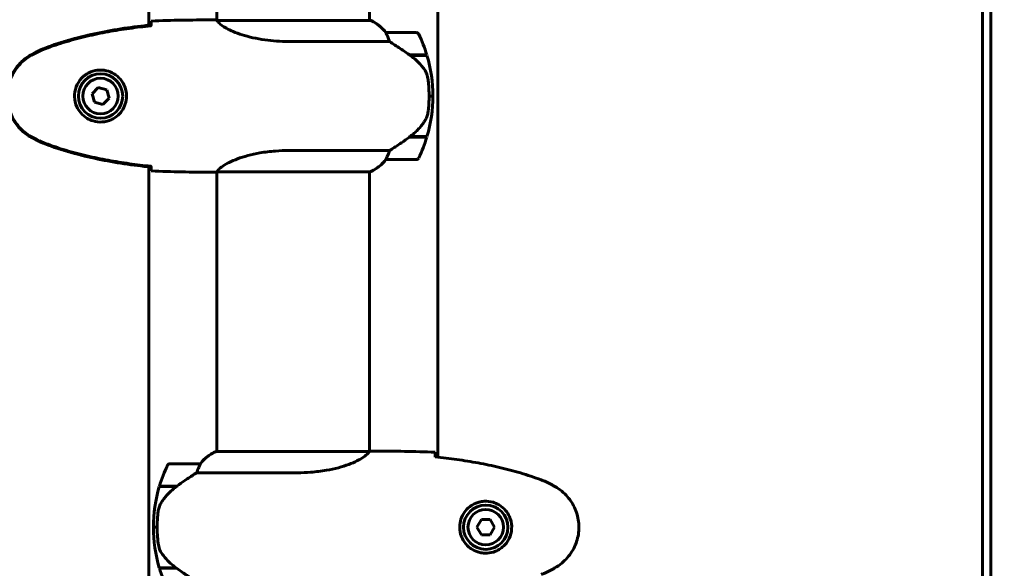
# Model space of a CAD drawing. Units: millimetres. Extents: x 8306 to 16919, y 2538 to 15384.
# Drawn here: x 14736 to 15125, y 13571 to 13787 of the extents above; entities that cross this region are included whole.
import ezdxf

# ---------------------------------------------------------------- set-up
doc = ezdxf.new("R2010")
doc.units = ezdxf.units.MM
doc.header["$LTSCALE"] = 60
doc.layers.add('Widoczne (ISO)', color=7, linetype='Continuous', lineweight=60)
doc.layers.add('Wymiar (ISO)', color=7, linetype='Continuous', lineweight=18, true_color=0x00803f)
doc.styles.add('Tekst etykiety (ISO)', font='tahoma.ttf')
doc.dimstyles.new('Domyślne (ISO)', dxfattribs={"dimscale": 60, "dimtxt": 3.5, "dimasz": 2.5, "dimexe": 3.175, "dimexo": 0, "dimgap": 0.762, "dimtad": 1, "dimtoh": 1, "dimdec": 0, "dimrnd": 1e-08, "dimzin": 0, "dimtxsty": 'Tekst etykiety (ISO)', "dimcen": 0.09, "dimdle": 10, "dimclrd": 256, "dimclre": 256, "dimclrt": 256, "dimadec": 0, "dimazin": 0, "dimtfac": 0.714286, "dimtdec": 0, "dimtmove": 0, "dimatfit": 3, "dimfxl": 1, "dimtolj": 1, "dimtzin": 0, "dimlwd": -1, "dimlwe": -1, "dimarcsym": 0})

# ---------------------------------------------------------------- blocks, each defined once
blk = doc.blocks.new('*D5')
at = {"layer": 'Defpoints', "color": 0, "transparency": 16777216}
for p in [(14844.29, 15384.3), (16244.29, 15384.3), (15418.81, 12337.3)]:
    blk.add_point(p, dxfattribs=at)
at = {"layer": 'Wymiar (ISO)', "transparency": 16777216}
for p, q in [((14844.29, 15384.3), (16434.79, 15384.3)), ((16244.29, 12487.3), (16244.29, 15234.3)), ((15418.81, 12337.3), (16434.79, 12337.3))]:
    blk.add_line(p, q, dxfattribs=at)
for points in [[(16219.29, 15234.3), (16269.29, 15234.3), (16244.29, 15384.3)], [(16219.29, 12487.3), (16269.29, 12487.3), (16244.29, 12337.3)]]:
    blk.add_solid(points, dxfattribs=at)
at = {"layer": 'Wymiar (ISO)', "transparency": 16777216, "insert": (15979.82, 13860.8), "char_height": 210, "attachment_point": 2, "rotation": 90, "style": 'Tekst etykiety (ISO)'}
blk.add_mtext('\\A1;3047', dxfattribs=at)

msp = doc.modelspace()

# ---------------------------------------------------------------- linework, layer by layer
at = {"layer": 'Widoczne (ISO)'}
for p, q in [((15119.61, 13352.3), (15119.61, 13922.3)), ((15116.24, 13362.3), (15116.24, 13909.3)), ((14814.09, 13787.15), (14814.09, 13832.71)), ((14874.39, 13787.02), (14874.39, 13832.71)), ((14787.24, 13785.22), (14787.24, 13799.91)), ((14901.39, 13799.99), (14901.39, 13614.88)), ((14811.79, 13787.3), (14813.54, 13787.3)), ((14813.83, 13787.4), (14814.09, 13787.4)), ((14874.94, 13787.02), (14814.38, 13787.02)), ((14874.65, 13787.21), (14874.39, 13787.21)), ((14892.89, 13782.3), (14880.89, 13782.3)), ((14842.44, 13778.79), (14882.29, 13778.79)), ((14890.19, 13773.5), (14897, 13773.5)), ((14890.44, 13773.32), (14890.44, 13773.5)), ((14890.47, 13773.3), (14897.06, 13773.3)), ((14890.64, 13773.5), (14890.64, 13773.3)), ((14891.26, 13773.3), (14891.26, 13773.5)), ((14891.43, 13773.3), (14891.43, 13773.5)), ((14891.69, 13773.5), (14891.69, 13773.3)), ((14891.91, 13773.3), (14891.91, 13773.5)), ((14767.35, 13760.65), (14764.89, 13758.21)), ((14770.69, 13759.75), (14767.35, 13760.65)), ((14771.58, 13756.4), (14770.69, 13759.75)), ((14764.89, 13758.21), (14765.78, 13754.86)), ((14769.13, 13753.95), (14771.58, 13756.4)), ((14897.89, 13757.3), (14899.39, 13757.3)), ((14899.39, 13757.3), (14897.89, 13757.3)), ((14765.78, 13754.86), (14769.13, 13753.95)), ((14890.19, 13741.1), (14889.99, 13741.1)), ((14897, 13741.1), (14890.19, 13741.1)), ((14897.06, 13741.3), (14890.28, 13741.3)), ((14890.44, 13741.1), (14890.44, 13741.3)), ((14890.64, 13741.3), (14890.64, 13741.1)), ((14891.26, 13741.1), (14891.26, 13741.3)), ((14891.43, 13741.1), (14891.43, 13741.3)), ((14891.69, 13741.3), (14891.69, 13741.1)), ((14891.91, 13741.1), (14891.91, 13741.3)), ((14882.29, 13735.82), (14842.44, 13735.82)), ((14787.24, 13445.22), (14787.24, 13729.38)), ((14880.89, 13732.3), (14892.89, 13732.3)), ((14811.79, 13727.3), (14813.54, 13727.3)), ((14814.09, 13617.21), (14814.09, 13727.38)), ((14814.14, 13727.4), (14874.65, 13727.4)), ((14874.39, 13617.22), (14874.39, 13727.4)), ((14874.34, 13617.21), (14813.83, 13617.21)), ((14876.68, 13617.3), (14874.93, 13617.3)), ((14807.59, 13612.3), (14795.59, 13612.3)), ((14806.18, 13608.79), (14846.03, 13608.79)), ((14791.42, 13603.3), (14798.2, 13603.3)), ((14791.48, 13603.5), (14798.29, 13603.5)), ((14796.54, 13603.3), (14796.54, 13603.5)), ((14796.65, 13603.5), (14796.65, 13603.3)), ((14796.97, 13603.3), (14796.97, 13603.5)), ((14797.22, 13603.3), (14797.22, 13603.5)), ((14797.5, 13603.5), (14797.5, 13603.3)), ((14798.21, 13603.31), (14798.21, 13603.5)), ((14798.29, 13603.5), (14798.48, 13603.5)), ((14798.39, 13603.44), (14798.39, 13603.5)), ((14918.51, 13590.3), (14916.77, 13587.3)), ((14921.97, 13590.3), (14918.51, 13590.3)), ((14923.7, 13587.3), (14921.97, 13590.3)), ((14789.09, 13587.3), (14790.59, 13587.3)), ((14790.59, 13587.3), (14789.09, 13587.3)), ((14916.77, 13587.3), (14918.51, 13584.3)), ((14921.97, 13584.3), (14923.7, 13587.3)), ((14918.51, 13584.3), (14921.97, 13584.3)), ((14798.01, 13571.3), (14791.42, 13571.3)), ((14798.29, 13571.1), (14791.48, 13571.1)), ((14796.54, 13571.1), (14796.54, 13571.3)), ((14796.65, 13571.3), (14796.65, 13571.1)), ((14796.97, 13571.1), (14796.97, 13571.3)), ((14797.22, 13571.1), (14797.22, 13571.3)), ((14797.5, 13571.3), (14797.5, 13571.1)), ((14798.21, 13571.1), (14798.21, 13571.16))]:
    msp.add_line(p, q, dxfattribs=at)
for centre, radius in [((14768.24, 13757.3), 8.75), ((14768.24, 13757.3), 7), ((14920.24, 13587.3), 8.75), ((14920.24, 13587.3), 7)]:
    msp.add_circle(centre, radius, dxfattribs=at)
for centre, radius, start, end in [((14874.94, 13786.8), 0.5, 125.3151, 153.6624), ((14868.15, 13772.59), 16, 37.3693, 66.0245), ((14874.94, 13786.52), 0.5, 64.0172, 90), ((14868.15, 13772.59), 16, 37.3693, 64.0172), ((14880.89, 13781.3), 1, 90, 91.4176), ((14892.89, 13781.3), 1, 25.8148, 90), ((14843.27, 13757.3), 56.11, 16.7801, 25.8148), ((14843.27, 13757.3), 56.11, 0, 16.567), ((14843.27, 13757.3), 56.11, 343.433, 0), ((14843.27, 13757.3), 56.11, 334.1852, 343.2199), ((14892.89, 13733.3), 1, 270, 334.1852), ((14868.15, 13742.01), 16, 293.9755, 322.6307), ((14868.15, 13742.01), 16, 295.9828, 322.6307), ((14880.89, 13733.3), 1, 268.5824, 270), ((14820.33, 13602.59), 16, 113.9755, 142.6307), ((14820.33, 13602.59), 16, 115.9828, 142.6307), ((14795.59, 13611.3), 1, 90, 154.1852), ((14807.59, 13611.3), 1, 88.5824, 90), ((14845.2, 13587.3), 56.11, 154.1852, 163.2199), ((14845.2, 13587.3), 56.11, 163.433, 180), ((14845.2, 13587.3), 56.11, 180, 196.567), ((14845.2, 13587.3), 56.11, 196.7801, 205.8148)]:
    msp.add_arc(centre, radius, start, end, dxfattribs=at)
for centre, major_axis in [((14888.68, 13741.76), (-12.43, -8.81)), ((14799.8, 13602.85), (12.43, 8.81))]:
    msp.add_ellipse(centre, major_axis=major_axis, ratio=0.085302, start_param=1.617054, end_param=1.638925, dxfattribs=at)
for points, knots in [([(14788.16, 13785.26), (14788.16, 13785.49), (14788.17, 13785.71), (14788.2, 13786.3), (14788.22, 13786.61), (14788.24, 13786.84)], [9.0036319, 9.0036319, 9.0036319, 9.0036319, 9.2941564, 9.2941564, 9.8897117, 9.8897117, 9.8897117, 9.8897117]), ([(14814.09, 13787.22), (14813.85, 13787.27), (14813.66, 13787.3), (14813.54, 13787.3), (14813.54, 13787.3), (14813.54, 13787.3)], [2.936644, 2.936644, 2.936644, 2.936644, 3.1347187, 3.1347187, 3.136385, 3.136385, 3.136385, 3.136385]), ([(14814.46, 13787.02), (14814.38, 13787.05), (14814.31, 13787.07), (14814.17, 13787.12), (14814.09, 13787.15), (14813.96, 13787.2), (14813.91, 13787.22), (14813.81, 13787.25), (14813.77, 13787.26), (14813.71, 13787.28), (14813.7, 13787.28), (14813.65, 13787.29), (14813.64, 13787.3), (14813.54, 13787.3)], [9.0270792, 9.0270792, 9.0270792, 9.0270792, 9.1268237, 9.1268237, 9.259591, 9.259591, 9.3923584, 9.3923584, 9.5251257, 9.5251257, 9.5915094, 9.5915094, 9.6578931, 9.6578931, 9.6578931, 9.6578931]), ([(14814.36, 13787.02), (14814.36, 13787.02), (14814.35, 13787.02), (14814.35, 13787.02), (14814.34, 13787.02), (14814.33, 13787.02), (14814.32, 13787.02), (14814.3, 13787.02), (14814.29, 13787.01), (14814.27, 13787), (14814.28, 13786.98), (14814.28, 13786.97), (14814.28, 13786.97), (14814.28, 13786.97)], [-0.6769435, -0.6769435, -0.6769435, -0.6769435, -0.6754271, -0.6754271, -0.6691157, -0.6691157, -0.6591481, -0.6591481, -0.6186601, -0.6186601, -0.5430404, -0.5430404, -0.5428072, -0.5428072, -0.5428072, -0.5428072]), ([(14842.44, 13778.79), (14839.25, 13778.79), (14836.1, 13779.01), (14829.78, 13779.9), (14826.71, 13780.61), (14821.51, 13782.27), (14819.44, 13783.18), (14816.48, 13784.84), (14815.56, 13785.55), (14814.62, 13786.48), (14814.41, 13786.77), (14814.28, 13786.97)], [0.155968, 0.155968, 0.155968, 0.155968, 1.115261, 1.115261, 2.198537, 2.198537, 3.266815, 3.266815, 4.24236, 4.24236, 4.896886, 4.896886, 4.896886, 4.896886]), ([(14788.14, 13785.32), (14781.11, 13784.59), (14774.06, 13783.58), (14760.05, 13780.67), (14753.04, 13778.75), (14746.29, 13776.2)], [0.03904, 0.03904, 0.03904, 0.03904, 2.160856, 2.160856, 4.32787, 4.32787, 4.32787, 4.32787]), ([(14788.15, 13784.99), (14785.32, 13784.7), (14782.49, 13784.37), (14776.83, 13783.59), (14774.01, 13783.14), (14768.38, 13782.12), (14765.57, 13781.54), (14760, 13780.23), (14757.24, 13779.5), (14751.76, 13777.87), (14749.05, 13776.97), (14746.37, 13775.97)], [5.523572, 5.523572, 5.523572, 5.523572, 6.373336, 6.373336, 7.223204, 7.223204, 8.073072, 8.073072, 8.92294, 8.92294, 9.772808, 9.772808, 9.772808, 9.772808]), ([(14788.14, 13784.99), (14788.14, 13785.07), (14788.14, 13785.15), (14788.14, 13785.26), (14788.14, 13785.29), (14788.14, 13785.32)], [0.017728, 0.017728, 0.017728, 0.017728, 0.1537298, 0.1537298, 0.2045095, 0.2045095, 0.2045095, 0.2045095]), ([(14881.09, 13781.74), (14881.03, 13781.84), (14880.96, 13781.99), (14880.85, 13782.23), (14880.85, 13782.27), (14880.85, 13782.3), (14880.86, 13782.3), (14880.86, 13782.3), (14880.86, 13782.3), (14880.86, 13782.3)], [0, 0, 0, 0, 0.0649331, 0.0649331, 0.1383366, 0.1383366, 0.1704192, 0.1704192, 0.1962839, 0.1962839, 0.1962839, 0.1962839]), ([(14882.29, 13778.79), (14882.14, 13779.29), (14881.97, 13779.77), (14881.56, 13780.8), (14881.31, 13781.32), (14881.09, 13781.74)], [0.0001663, 0.0001663, 0.0001663, 0.0001663, 0.190884, 0.190884, 0.4484016, 0.4484016, 0.4484016, 0.4484016]), ([(14746.29, 13776.2), (14745.33, 13775.84), (14744.38, 13775.44), (14742.56, 13774.57), (14741.67, 13774.1), (14740.8, 13773.61)], [0.0001517, 0.0001517, 0.0001517, 0.0001517, 0.3070421, 0.3070421, 0.6062661, 0.6062661, 0.6062661, 0.6062661]), ([(14746.37, 13775.97), (14745.99, 13775.82), (14745.62, 13775.68), (14744.88, 13775.36), (14744.51, 13775.2), (14743.78, 13774.86), (14743.41, 13774.69), (14742.7, 13774.33), (14742.34, 13774.14), (14741.64, 13773.76), (14741.29, 13773.57), (14740.94, 13773.37)], [0, 0, 0, 0, 0.1171077, 0.1171077, 0.2342154, 0.2342154, 0.351323, 0.351323, 0.4684307, 0.4684307, 0.5855384, 0.5855384, 0.5855384, 0.5855384]), ([(14890.47, 13773.3), (14889.17, 13774.23), (14887.83, 13775.16), (14885.81, 13776.51), (14885.1, 13776.98), (14883.66, 13777.92), (14882.94, 13778.38), (14882.29, 13778.79)], [0, 0, 0, 0, 0.481827, 0.481827, 0.74882, 0.74882, 1.050013, 1.050013, 1.050013, 1.050013]), ([(14740.8, 13773.61), (14738.65, 13772.36), (14736.76, 13770.75), (14733.68, 13766.86), (14732.54, 13764.63), (14731.23, 13759.92), (14731.05, 13757.5), (14731.62, 13752.73), (14732.37, 13750.43), (14734.42, 13746.75), (14735.52, 13745.3), (14738.01, 13742.85), (14739.35, 13741.84), (14740.8, 13741)], [0.03914, 0.03914, 0.03914, 0.03914, 0.785446, 0.785446, 1.53395, 1.53395, 2.25925, 2.25925, 2.981422, 2.981422, 3.528263, 3.528263, 4.033004, 4.033004, 4.033004, 4.033004]), ([(14740.94, 13773.37), (14740, 13772.83), (14739.09, 13772.2), (14737.45, 13770.85), (14736.7, 13770.13), (14735.37, 13768.61), (14734.76, 13767.8), (14733.71, 13766.11), (14733.25, 13765.23), (14732.5, 13763.42), (14732.19, 13762.5), (14731.74, 13760.61), (14731.58, 13759.65), (14731.44, 13757.72), (14731.44, 13756.76), (14731.6, 13754.84), (14731.76, 13753.88), (14732.23, 13752), (14732.53, 13751.08), (14733.29, 13749.3), (14733.75, 13748.43), (14734.79, 13746.77), (14735.38, 13745.98), (14736.69, 13744.49), (14737.41, 13743.79), (14739.05, 13742.44), (14739.97, 13741.79), (14740.94, 13741.24)], [0, 0, 0, 0, 0.309737, 0.309737, 0.601073, 0.601073, 0.885288, 0.885288, 1.162586, 1.162586, 1.437627, 1.437627, 1.709863, 1.709863, 1.980965, 1.980965, 2.253779, 2.253779, 2.525671, 2.525671, 2.801201, 2.801201, 3.078831, 3.078831, 3.362527, 3.362527, 3.680704, 3.680704, 3.680704, 3.680704]), ([(14896.03, 13767.73), (14895.67, 13768.25), (14895.28, 13768.76), (14893.56, 13770.82), (14892.06, 13772.17), (14890.47, 13773.3)], [0.5724832, 0.5724832, 0.5724832, 0.5724832, 0.6422282, 0.6422282, 0.8608733, 0.8608733, 0.8608733, 0.8608733]), ([(14768.61, 13767.55), (14769.29, 13767.52), (14769.96, 13767.43), (14771.63, 13767.03), (14772.58, 13766.64), (14773.96, 13765.83), (14774.43, 13765.49), (14775.74, 13764.38), (14776.51, 13763.49), (14777.55, 13761.68), (14777.89, 13760.87), (14778.44, 13758.85), (14778.56, 13757.61), (14778.36, 13755.37), (14778.11, 13754.38), (14777.34, 13752.47), (14776.8, 13751.58), (14775.52, 13750.01), (14774.77, 13749.34), (14773.48, 13748.47), (14772.98, 13748.2), (14771.93, 13747.73), (14771.39, 13747.53), (14770.19, 13747.22), (14769.51, 13747.11), (14767.68, 13747.01), (14766.5, 13747.13), (14764.51, 13747.72), (14763.72, 13748.06), (14762, 13749.09), (14761.12, 13749.84), (14759.78, 13751.44), (14759.27, 13752.25), (14758.35, 13754.3), (14758.04, 13755.64), (14757.95, 13758.28), (14758.17, 13759.64), (14759.1, 13762.14), (14759.83, 13763.32), (14761.77, 13765.39), (14763.04, 13766.26), (14765.48, 13767.24), (14766.61, 13767.48), (14768.01, 13767.56), (14768.31, 13767.56), (14768.61, 13767.55)], [-6.909916, -6.909916, -6.909916, -6.909916, -6.678187, -6.678187, -6.307421, -6.307421, -6.099272, -6.099272, -5.691755, -5.691755, -5.410793, -5.410793, -5.04443, -5.04443, -4.733913, -4.733913, -4.389128, -4.389128, -4.031248, -4.031248, -3.824879, -3.824879, -3.618512, -3.618512, -3.383004, -3.383004, -3.001582, -3.001582, -2.738223, -2.738223, -2.395647, -2.395647, -2.112934, -2.112934, -1.715272, -1.715272, -1.315068, -1.315068, -0.909692, -0.909692, -0.460238, -0.460238, -0.101058, -0.101058, 0, 0, 0, 0]), ([(14896.03, 13767.73), (14896.41, 13767.19), (14896.73, 13766.58), (14897.24, 13765.21), (14897.41, 13764.48), (14897.5, 13763.71)], [0, 0, 0, 0, 0.2223532, 0.2223532, 0.4551306, 0.4551306, 0.4551306, 0.4551306]), ([(14897.59, 13751.61), (14897.6, 13751.79), (14897.62, 13751.98), (14897.67, 13752.5), (14897.71, 13752.86), (14897.77, 13753.66), (14897.79, 13754.1), (14897.84, 13755.05), (14897.86, 13755.55), (14897.88, 13756.48), (14897.89, 13756.89), (14897.89, 13757.3), (14897.89, 13757.57), (14897.89, 13757.84), (14897.88, 13758.54), (14897.86, 13758.94), (14897.84, 13759.55), (14897.83, 13759.76), (14897.8, 13760.36), (14897.78, 13760.71), (14897.74, 13761.31), (14897.72, 13761.56), (14897.67, 13762.14), (14897.64, 13762.45), (14897.59, 13762.99), (14897.56, 13763.23), (14897.53, 13763.53), (14897.51, 13763.62), (14897.5, 13763.71)], [6.914575, 6.914575, 6.914575, 6.914575, 7.025602, 7.025602, 7.185634, 7.185634, 7.334276, 7.334276, 7.470354, 7.470354, 7.570079, 7.570079, 7.570079, 7.635772, 7.635772, 7.74088, 7.74088, 7.801274, 7.801274, 7.91791, 7.91791, 8.016058, 8.016058, 8.170389, 8.170389, 8.327265, 8.327265, 8.406835, 8.406835, 8.406835, 8.406835]), ([(14896.24, 13747.56), (14896.38, 13747.79), (14896.52, 13748.04), (14896.78, 13748.54), (14896.89, 13748.81), (14897.1, 13749.34), (14897.18, 13749.62), (14897.34, 13750.18), (14897.41, 13750.46), (14897.51, 13751.04), (14897.55, 13751.32), (14897.59, 13751.61)], [0, 0, 0, 0, 0.0831461, 0.0831461, 0.1662923, 0.1662923, 0.2494384, 0.2494384, 0.3325845, 0.3325845, 0.4157306, 0.4157306, 0.4157306, 0.4157306]), ([(14890.27, 13741.3), (14890.76, 13741.64), (14891.23, 13742.01), (14892.13, 13742.77), (14892.57, 13743.16), (14893.41, 13743.98), (14893.81, 13744.4), (14894.57, 13745.26), (14894.93, 13745.71), (14895.61, 13746.62), (14895.93, 13747.08), (14896.24, 13747.56)], [0, 0, 0, 0, 0.1751235, 0.1751235, 0.3502469, 0.3502469, 0.5253704, 0.5253704, 0.7004938, 0.7004938, 0.8756173, 0.8756173, 0.8756173, 0.8756173]), ([(14740.8, 13741), (14741.67, 13740.5), (14742.56, 13740.04), (14744.38, 13739.17), (14745.33, 13738.76), (14746.29, 13738.41)], [0.0059124, 0.0059124, 0.0059124, 0.0059124, 0.3050797, 0.3050797, 0.6119118, 0.6119118, 0.6119118, 0.6119118]), ([(14740.94, 13741.24), (14741.29, 13741.04), (14741.64, 13740.84), (14742.34, 13740.46), (14742.7, 13740.28), (14743.41, 13739.92), (14743.78, 13739.74), (14744.51, 13739.41), (14744.88, 13739.24), (14745.62, 13738.93), (14745.99, 13738.78), (14746.37, 13738.64)], [0, 0, 0, 0, 0.1171077, 0.1171077, 0.2342154, 0.2342154, 0.351323, 0.351323, 0.4684307, 0.4684307, 0.5855384, 0.5855384, 0.5855384, 0.5855384]), ([(14882.29, 13735.82), (14882.6, 13736.01), (14882.93, 13736.22), (14884.4, 13737.16), (14885.67, 13738), (14888.04, 13739.6), (14889.12, 13740.35), (14890.19, 13741.1)], [-2.553905, -2.553905, -2.553905, -2.553905, -2.410923, -2.410923, -1.933986, -1.933986, -1.54469, -1.54469, -1.54469, -1.54469]), ([(14746.29, 13738.41), (14753.04, 13735.86), (14760.05, 13733.93), (14774.06, 13731.03), (14781.11, 13730.02), (14788.14, 13729.29)], [0.000151, 0.000151, 0.000151, 0.000151, 2.167015, 2.167015, 4.288732, 4.288732, 4.288732, 4.288732]), ([(14746.37, 13738.64), (14749.05, 13737.64), (14751.76, 13736.74), (14757.24, 13735.1), (14760, 13734.37), (14765.57, 13733.07), (14768.38, 13732.49), (14774.01, 13731.47), (14776.83, 13731.02), (14782.49, 13730.24), (14785.32, 13729.9), (14788.15, 13729.61)], [0, 0, 0, 0, 0.849868, 0.849868, 1.699736, 1.699736, 2.549604, 2.549604, 3.399472, 3.399472, 4.249236, 4.249236, 4.249236, 4.249236]), ([(14814.14, 13727.4), (14814.23, 13727.54), (14814.39, 13727.86), (14815.17, 13728.69), (14815.71, 13729.17), (14817.91, 13730.66), (14819.93, 13731.67), (14824.78, 13733.46), (14827.77, 13734.28), (14833.11, 13735.21), (14835.19, 13735.47), (14839.01, 13735.75), (14840.72, 13735.82), (14842.44, 13735.82)], [0.437394, 0.437394, 0.437394, 0.437394, 1.335665, 1.335665, 2.108644, 2.108644, 3.44936, 3.44936, 4.840595, 4.840595, 5.656639, 5.656639, 6.296646, 6.296646, 6.296646, 6.296646]), ([(14880.86, 13732.3), (14880.86, 13732.3), (14880.86, 13732.3), (14880.85, 13732.31), (14880.85, 13732.33), (14880.88, 13732.43), (14880.9, 13732.48), (14880.97, 13732.64), (14881.02, 13732.74), (14881.09, 13732.87)], [0, 0, 0, 0, 0.0892681, 0.0892681, 0.2434802, 0.2434802, 0.344433, 0.344433, 0.4329441, 0.4329441, 0.4329441, 0.4329441]), ([(14881.09, 13732.87), (14881.26, 13733.2), (14881.45, 13733.59), (14881.87, 13734.57), (14882.1, 13735.17), (14882.29, 13735.82)], [0, 0, 0, 0, 0.2028161, 0.2028161, 0.4461333, 0.4461333, 0.4461333, 0.4461333]), ([(14788.14, 13729.29), (14788.14, 13729.32), (14788.14, 13729.35), (14788.14, 13729.46), (14788.14, 13729.53), (14788.14, 13729.61)], [0.1024049, 0.1024049, 0.1024049, 0.1024049, 0.1531841, 0.1531841, 0.2891864, 0.2891864, 0.2891864, 0.2891864]), ([(14788.24, 13727.77), (14788.22, 13727.99), (14788.2, 13728.31), (14788.17, 13728.9), (14788.16, 13729.11), (14788.16, 13729.35)], [34.7828406, 34.7828406, 34.7828406, 34.7828406, 35.3783959, 35.3783959, 35.6691337, 35.6691337, 35.6691337, 35.6691337]), ([(14814.14, 13727.4), (14813.87, 13727.34), (14813.67, 13727.3), (14813.54, 13727.3), (14813.54, 13727.3), (14813.54, 13727.3)], [2.9230718, 2.9230718, 2.9230718, 2.9230718, 3.1347187, 3.1347187, 3.136385, 3.136385, 3.136385, 3.136385]), ([(14874.34, 13617.21), (14874.24, 13617.07), (14874.08, 13616.75), (14873.31, 13615.92), (14872.77, 13615.44), (14870.57, 13613.95), (14868.55, 13612.93), (14863.69, 13611.14), (14860.7, 13610.32), (14855.37, 13609.4), (14853.29, 13609.14), (14849.46, 13608.85), (14847.75, 13608.79), (14846.03, 13608.79)], [0.437394, 0.437394, 0.437394, 0.437394, 1.335665, 1.335665, 2.108644, 2.108644, 3.44936, 3.44936, 4.840595, 4.840595, 5.656639, 5.656639, 6.296646, 6.296646, 6.296646, 6.296646]), ([(14874.34, 13617.21), (14874.61, 13617.27), (14874.81, 13617.3), (14874.93, 13617.3), (14874.93, 13617.3), (14874.93, 13617.3)], [2.9230718, 2.9230718, 2.9230718, 2.9230718, 3.1347187, 3.1347187, 3.136385, 3.136385, 3.136385, 3.136385]), ([(14900.24, 13616.84), (14900.26, 13616.61), (14900.28, 13616.3), (14900.3, 13615.71), (14900.31, 13615.49), (14900.32, 13615.26)], [34.7828406, 34.7828406, 34.7828406, 34.7828406, 35.3783959, 35.3783959, 35.6691337, 35.6691337, 35.6691337, 35.6691337]), ([(14807.61, 13612.3), (14807.61, 13612.3), (14807.62, 13612.3), (14807.63, 13612.29), (14807.63, 13612.28), (14807.6, 13612.18), (14807.58, 13612.12), (14807.5, 13611.96), (14807.46, 13611.86), (14807.39, 13611.74)], [0, 0, 0, 0, 0.0892681, 0.0892681, 0.2434802, 0.2434802, 0.344433, 0.344433, 0.4329441, 0.4329441, 0.4329441, 0.4329441]), ([(14942.1, 13605.97), (14939.43, 13606.97), (14936.72, 13607.87), (14931.24, 13609.5), (14928.47, 13610.23), (14922.9, 13611.54), (14920.1, 13612.12), (14914.47, 13613.14), (14911.64, 13613.59), (14905.99, 13614.37), (14903.16, 13614.7), (14900.33, 13614.99)], [0, 0, 0, 0, 0.849868, 0.849868, 1.699736, 1.699736, 2.549604, 2.549604, 3.399472, 3.399472, 4.249236, 4.249236, 4.249236, 4.249236]), ([(14806.18, 13608.79), (14805.87, 13608.59), (14805.55, 13608.39), (14804.07, 13607.44), (14802.8, 13606.61), (14800.44, 13605.01), (14799.35, 13604.26), (14798.29, 13603.5)], [-2.553905, -2.553905, -2.553905, -2.553905, -2.410923, -2.410923, -1.933986, -1.933986, -1.54469, -1.54469, -1.54469, -1.54469]), ([(14807.39, 13611.74), (14807.22, 13611.41), (14807.02, 13611.01), (14806.6, 13610.04), (14806.38, 13609.44), (14806.18, 13608.79)], [0, 0, 0, 0, 0.2028161, 0.2028161, 0.4461333, 0.4461333, 0.4461333, 0.4461333]), ([(14947.54, 13603.37), (14947.19, 13603.57), (14946.84, 13603.76), (14946.14, 13604.14), (14945.78, 13604.33), (14945.06, 13604.69), (14944.7, 13604.86), (14943.97, 13605.2), (14943.6, 13605.36), (14942.86, 13605.68), (14942.48, 13605.82), (14942.1, 13605.97)], [0, 0, 0, 0, 0.1171077, 0.1171077, 0.2342154, 0.2342154, 0.351323, 0.351323, 0.4684307, 0.4684307, 0.5855384, 0.5855384, 0.5855384, 0.5855384]), ([(14798.2, 13603.31), (14797.72, 13602.96), (14797.25, 13602.6), (14796.34, 13601.84), (14795.91, 13601.44), (14795.07, 13600.63), (14794.67, 13600.21), (14793.91, 13599.34), (14793.55, 13598.9), (14792.86, 13597.99), (14792.54, 13597.52), (14792.24, 13597.05)], [0, 0, 0, 0, 0.1751235, 0.1751235, 0.3502469, 0.3502469, 0.5253704, 0.5253704, 0.7004938, 0.7004938, 0.8756173, 0.8756173, 0.8756173, 0.8756173]), ([(14947.54, 13571.24), (14948.48, 13571.78), (14949.38, 13572.4), (14951.03, 13573.75), (14951.77, 13574.48), (14953.11, 13576), (14953.71, 13576.81), (14954.77, 13578.5), (14955.22, 13579.38), (14955.98, 13581.18), (14956.28, 13582.11), (14956.74, 13584), (14956.89, 13584.96), (14957.04, 13586.89), (14957.04, 13587.85), (14956.88, 13589.77), (14956.72, 13590.73), (14956.25, 13592.61), (14955.94, 13593.53), (14955.18, 13595.31), (14954.73, 13596.17), (14953.69, 13597.83), (14953.09, 13598.63), (14951.78, 13600.12), (14951.07, 13600.81), (14949.43, 13602.17), (14948.5, 13602.81), (14947.54, 13603.37)], [0, 0, 0, 0, 0.309737, 0.309737, 0.601073, 0.601073, 0.885288, 0.885288, 1.162586, 1.162586, 1.437627, 1.437627, 1.709863, 1.709863, 1.980965, 1.980965, 2.253779, 2.253779, 2.525671, 2.525671, 2.801201, 2.801201, 3.078831, 3.078831, 3.362527, 3.362527, 3.680704, 3.680704, 3.680704, 3.680704]), ([(14792.24, 13597.05), (14792.09, 13596.81), (14791.95, 13596.57), (14791.7, 13596.06), (14791.59, 13595.8), (14791.38, 13595.26), (14791.29, 13594.99), (14791.14, 13594.43), (14791.07, 13594.14), (14790.96, 13593.57), (14790.92, 13593.28), (14790.89, 13592.99)], [0, 0, 0, 0, 0.0831461, 0.0831461, 0.1662923, 0.1662923, 0.2494384, 0.2494384, 0.3325845, 0.3325845, 0.4157306, 0.4157306, 0.4157306, 0.4157306]), ([(14919.87, 13577.06), (14919.18, 13577.08), (14918.51, 13577.18), (14916.85, 13577.57), (14915.89, 13577.96), (14914.52, 13578.78), (14914.05, 13579.11), (14912.73, 13580.23), (14911.97, 13581.12), (14910.93, 13582.93), (14910.59, 13583.73), (14910.04, 13585.75), (14909.92, 13587), (14910.12, 13589.24), (14910.37, 13590.23), (14911.14, 13592.14), (14911.67, 13593.02), (14912.96, 13594.59), (14913.71, 13595.26), (14915, 13596.13), (14915.5, 13596.41), (14916.54, 13596.88), (14917.09, 13597.07), (14918.29, 13597.39), (14918.97, 13597.5), (14920.79, 13597.6), (14921.98, 13597.48), (14923.96, 13596.89), (14924.75, 13596.55), (14926.48, 13595.51), (14927.36, 13594.77), (14928.7, 13593.17), (14929.2, 13592.36), (14930.13, 13590.3), (14930.44, 13588.97), (14930.53, 13586.33), (14930.31, 13584.97), (14929.38, 13582.47), (14928.64, 13581.28), (14926.71, 13579.22), (14925.44, 13578.35), (14923, 13577.36), (14921.87, 13577.12), (14920.47, 13577.05), (14920.17, 13577.05), (14919.87, 13577.06)], [-6.909916, -6.909916, -6.909916, -6.909916, -6.678187, -6.678187, -6.307421, -6.307421, -6.099272, -6.099272, -5.691755, -5.691755, -5.410793, -5.410793, -5.04443, -5.04443, -4.733913, -4.733913, -4.389128, -4.389128, -4.031248, -4.031248, -3.824879, -3.824879, -3.618512, -3.618512, -3.383004, -3.383004, -3.001582, -3.001582, -2.738223, -2.738223, -2.395647, -2.395647, -2.112934, -2.112934, -1.715272, -1.715272, -1.315068, -1.315068, -0.909692, -0.909692, -0.460238, -0.460238, -0.101058, -0.101058, 0, 0, 0, 0]), ([(14790.89, 13592.99), (14790.87, 13592.82), (14790.85, 13592.63), (14790.8, 13592.1), (14790.77, 13591.75), (14790.71, 13590.94), (14790.68, 13590.51), (14790.63, 13589.56), (14790.61, 13589.06), (14790.59, 13588.13), (14790.59, 13587.71), (14790.59, 13587.3), (14790.59, 13587.03), (14790.59, 13586.76), (14790.6, 13586.07), (14790.61, 13585.66), (14790.63, 13585.06), (14790.64, 13584.84), (14790.67, 13584.25), (14790.7, 13583.89), (14790.74, 13583.3), (14790.76, 13583.05), (14790.81, 13582.46), (14790.84, 13582.15), (14790.89, 13581.61), (14790.92, 13581.38), (14790.95, 13581.08), (14790.96, 13580.98), (14790.97, 13580.9)], [6.914575, 6.914575, 6.914575, 6.914575, 7.025602, 7.025602, 7.185634, 7.185634, 7.334276, 7.334276, 7.470354, 7.470354, 7.570079, 7.570079, 7.570079, 7.635772, 7.635772, 7.74088, 7.74088, 7.801274, 7.801274, 7.91791, 7.91791, 8.016058, 8.016058, 8.170389, 8.170389, 8.327265, 8.327265, 8.406835, 8.406835, 8.406835, 8.406835]), ([(14792.45, 13576.87), (14792.06, 13577.42), (14791.74, 13578.03), (14791.24, 13579.39), (14791.07, 13580.12), (14790.97, 13580.9)], [0, 0, 0, 0, 0.2223532, 0.2223532, 0.4551306, 0.4551306, 0.4551306, 0.4551306]), ([(14792.45, 13576.87), (14792.81, 13576.36), (14793.2, 13575.85), (14794.92, 13573.79), (14796.42, 13572.43), (14798.01, 13571.3)], [0.5724832, 0.5724832, 0.5724832, 0.5724832, 0.6422282, 0.6422282, 0.8608733, 0.8608733, 0.8608733, 0.8608733]), ([(14798.01, 13571.3), (14799.31, 13570.38), (14800.65, 13569.45), (14802.67, 13568.09), (14803.37, 13567.63), (14804.81, 13566.69), (14805.53, 13566.23), (14806.18, 13565.82)], [0, 0, 0, 0, 0.481827, 0.481827, 0.74882, 0.74882, 1.050013, 1.050013, 1.050013, 1.050013]), ([(14942.1, 13568.64), (14942.48, 13568.78), (14942.86, 13568.93), (14943.6, 13569.24), (14943.97, 13569.41), (14944.7, 13569.74), (14945.06, 13569.92), (14945.78, 13570.28), (14946.14, 13570.46), (14946.84, 13570.84), (14947.19, 13571.04), (14947.54, 13571.24)], [0, 0, 0, 0, 0.1171077, 0.1171077, 0.2342154, 0.2342154, 0.351323, 0.351323, 0.4684307, 0.4684307, 0.5855384, 0.5855384, 0.5855384, 0.5855384])]:
    msp.add_open_spline(points, degree=3, knots=knots, dxfattribs=at)
for points in [[(14811.79, 13787.3), (14804.3, 13787.3), (14796.33, 13787.22), (14788.24, 13786.84)], [(14788.24, 13786.84), (14796.33, 13787.22), (14804.3, 13787.3), (14811.79, 13787.3)], [(14814.36, 13787.02), (14814.36, 13787.02), (14814.37, 13787.02), (14814.38, 13787.02)], [(14788.14, 13784.96), (14788.15, 13785.06), (14788.15, 13785.16), (14788.16, 13785.26)], [(14788.16, 13729.35), (14788.15, 13729.44), (14788.15, 13729.54), (14788.14, 13729.64)], [(14788.24, 13727.77), (14796.33, 13727.38), (14804.3, 13727.3), (14811.79, 13727.3)], [(14811.79, 13727.3), (14804.3, 13727.3), (14796.33, 13727.38), (14788.24, 13727.77)], [(14876.68, 13617.3), (14884.17, 13617.3), (14892.14, 13617.22), (14900.24, 13616.84)], [(14900.24, 13616.84), (14892.14, 13617.22), (14884.17, 13617.3), (14876.68, 13617.3)], [(14900.32, 13615.26), (14900.32, 13615.16), (14900.33, 13615.06), (14900.33, 13614.96)]]:
    msp.add_open_spline(points, degree=3, dxfattribs=at)

# ---------------------------------------------------------------- dimensions: what is measured, and where the dimension line sits
at = {"layer": 'Wymiar (ISO)'}
dim = msp.add_linear_dim(base=(16244.29, 15384.3), p1=(15418.81, 12337.3), p2=(14844.29, 15384.3), angle=270, dimstyle='Domyślne (ISO)', override={"dimtoh": 0, "dimdec": 0, "dimtp": 0, "dimtm": 0, "dimtdec": 0, "dimtofl": 0, "dimatfit": 1}, dxfattribs=at)
dim.commit()
dim.dimension.update_dxf_attribs({"geometry": '*D5', "text_midpoint": (16244.29, 13860.8), "dimtype": 160})

doc.saveas('drawing.dxf')
